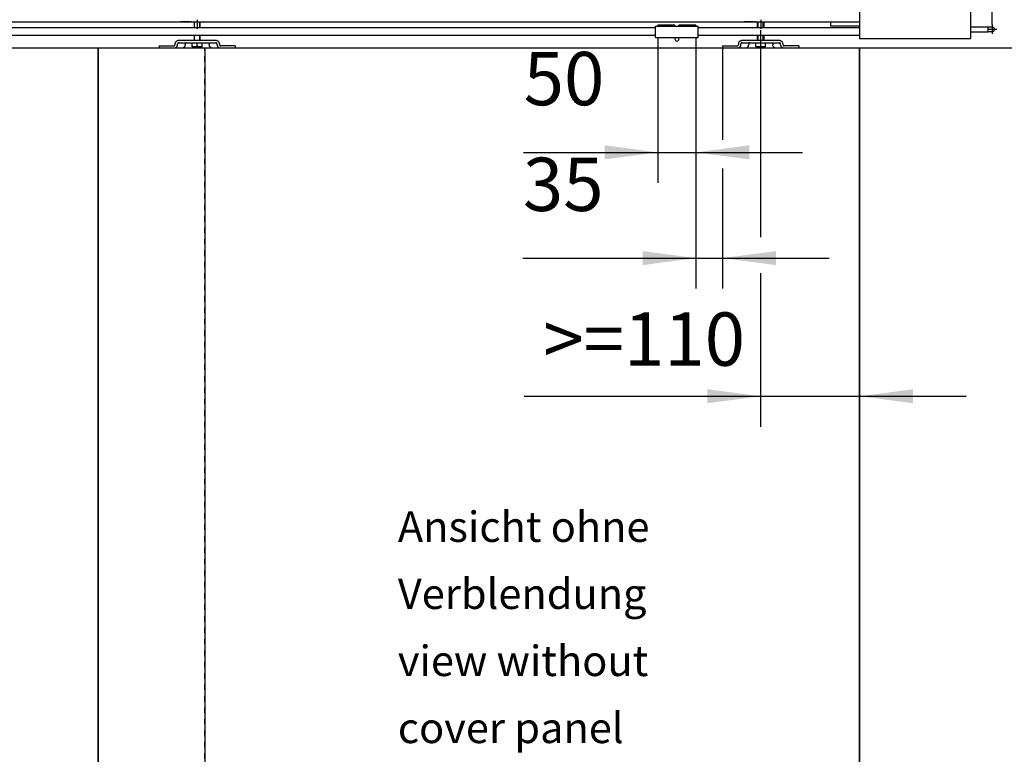
# Model space of a CAD drawing. Units: inches. Extents: x 4012 to 4422, y 20454 to 20748.
# Drawn here: x 4070 to 4135, y 20661 to 20709 of the extents above; entities that cross this region are included whole.
import ezdxf

# ---------------------------------------------------------------- set-up
doc = ezdxf.new("R2010")
doc.units = ezdxf.units.IN
doc.linetypes.add('DASHED', pattern=[15, 7, -8])
doc.linetypes.add('DOT_CENTER', pattern=[14, 12, -1, 0, -1])
doc.layers.add('1', color=7, linetype='Continuous')
doc.styles.add('CONVERTER_11', font='txt.shx', dxfattribs={"width": 0.9})
doc.dimstyles.new('ME10_DIM_19', dxfattribs={"dimtxt": 70, "dimasz": 70, "dimexe": 40, "dimexo": 0, "dimgap": 40, "dimtad": 1, "dimdsep": 46, "dimtxsty": 'CONVERTER_11', "dimsah": 1, "dimcen": 0.09, "dimclrd": 3, "dimclre": 3, "dimclrt": 4, "dimadec": 0, "dimazin": 0, "dimtol": 1, "dimtp": 10, "dimtm": 5, "dimtfac": 0.714286, "dimtdec": 0, "dimtix": 1, "dimtmove": 0, "dimatfit": 3, "dimfxl": 1, "dimtolj": 1, "dimtzin": 0, "dimarcsym": 0})
doc.dimstyles.new('ME10_DIM_20', dxfattribs={"dimtxt": 70, "dimasz": 70, "dimexe": 40, "dimexo": 0, "dimgap": 40, "dimtad": 1, "dimdsep": 46, "dimtxsty": 'CONVERTER_11', "dimsah": 1, "dimcen": 0.09, "dimclrd": 3, "dimclre": 3, "dimclrt": 4, "dimadec": 0, "dimazin": 0, "dimtfac": 1, "dimtdec": 4, "dimtix": 1, "dimtmove": 0, "dimatfit": 3, "dimfxl": 1, "dimtolj": 1, "dimtzin": 0, "dimarcsym": 0})
doc.dimstyles.new('ME10_DIM_21', dxfattribs={"dimtxt": 70, "dimasz": 70, "dimexe": 40, "dimexo": 0, "dimgap": 40, "dimtad": 1, "dimdsep": 46, "dimtxsty": 'CONVERTER_11', "dimsah": 1, "dimcen": 0.09, "dimclrd": 3, "dimclre": 3, "dimclrt": 4, "dimadec": 0, "dimazin": 0, "dimtfac": 1, "dimtdec": 4, "dimtix": 1, "dimtmove": 0, "dimatfit": 3, "dimfxl": 1, "dimtolj": 1, "dimtzin": 0, "dimarcsym": 0})
doc.dimstyles.new('ME10_DIM_22', dxfattribs={"dimtxt": 70, "dimasz": 70, "dimexe": 40, "dimexo": 0, "dimgap": 40, "dimtad": 1, "dimdsep": 46, "dimtxsty": 'CONVERTER_11', "dimsah": 1, "dimcen": 0.09, "dimclrd": 3, "dimclre": 3, "dimclrt": 4, "dimadec": 0, "dimazin": 0, "dimtfac": 1, "dimtdec": 4, "dimtix": 1, "dimtmove": 0, "dimatfit": 3, "dimfxl": 1, "dimtolj": 1, "dimtzin": 0, "dimarcsym": 0})
doc.dimstyles.new('ME10_DIM_23', dxfattribs={"dimtxt": 70, "dimasz": 70, "dimexe": 40, "dimexo": 0, "dimgap": 40, "dimtad": 1, "dimdsep": 46, "dimtxsty": 'CONVERTER_11', "dimsah": 1, "dimcen": 0.09, "dimclrd": 3, "dimclre": 3, "dimclrt": 4, "dimadec": 0, "dimazin": 0, "dimtfac": 1, "dimtdec": 4, "dimtix": 1, "dimtmove": 0, "dimatfit": 3, "dimfxl": 1, "dimtolj": 1, "dimtzin": 0, "dimarcsym": 0})
doc.dimstyles.new('ME10_DIM_24', dxfattribs={"dimtxt": 70, "dimasz": 70, "dimexe": 40, "dimexo": 0, "dimgap": 40, "dimtad": 1, "dimdsep": 46, "dimtxsty": 'CONVERTER_11', "dimsah": 1, "dimcen": 0.09, "dimclrd": 3, "dimclre": 3, "dimclrt": 4, "dimadec": 0, "dimazin": 0, "dimtfac": 1, "dimtdec": 4, "dimtix": 1, "dimtmove": 0, "dimatfit": 3, "dimfxl": 1, "dimtolj": 1, "dimtzin": 0, "dimarcsym": 0})
doc.dimstyles.new('ME10_DIM_32', dxfattribs={"dimtxt": 70, "dimasz": 70, "dimexe": 40, "dimexo": 0, "dimgap": 40, "dimtad": 1, "dimdsep": 46, "dimtxsty": 'CONVERTER_11', "dimsah": 1, "dimcen": 0.09, "dimclrd": 3, "dimclre": 3, "dimclrt": 4, "dimadec": 0, "dimazin": 0, "dimtfac": 1, "dimtdec": 4, "dimtix": 1, "dimtmove": 0, "dimatfit": 3, "dimfxl": 1, "dimtolj": 1, "dimtzin": 0, "dimarcsym": 0})
doc.dimstyles.new('ME10_DIM_33', dxfattribs={"dimtxt": 70, "dimasz": 70, "dimexe": 40, "dimexo": 0, "dimgap": 40, "dimtad": 1, "dimdsep": 46, "dimtxsty": 'CONVERTER_11', "dimsah": 1, "dimcen": 0.09, "dimclrd": 3, "dimclre": 3, "dimclrt": 4, "dimadec": 0, "dimazin": 0, "dimtfac": 1, "dimtdec": 4, "dimtix": 1, "dimtmove": 0, "dimatfit": 3, "dimfxl": 1, "dimtolj": 1, "dimtzin": 0, "dimarcsym": 0})
doc.dimstyles.new('ME10_DIM_35', dxfattribs={"dimtxt": 70, "dimasz": 70, "dimexe": 40, "dimexo": 0, "dimgap": 40, "dimtad": 1, "dimdsep": 46, "dimtxsty": 'CONVERTER_11', "dimsah": 1, "dimcen": 0.09, "dimclrd": 3, "dimclre": 3, "dimclrt": 4, "dimadec": 0, "dimazin": 0, "dimtfac": 1, "dimtdec": 4, "dimtix": 1, "dimtmove": 0, "dimatfit": 3, "dimfxl": 1, "dimtolj": 1, "dimtzin": 0, "dimarcsym": 0})

# ---------------------------------------------------------------- blocks, each defined once
blk = doc.blocks.new('10421-2-0210_Motorhalteplatte_fuer_Antrieb_Perlan_AUT_NT_1__57', base_point=(82465, 414169.1))
at = {"color": 1, "linetype": 'Continuous'}
for p, q in [((82465, 414174.1), (82465, 414169.1)), ((82465, 414169.1), (82503.5, 414169.1))]:
    blk.add_line(p, q, dxfattribs=at)
blk = doc.blocks.new('Motor_Getrieb_Einheit_Perlan_AUT_2__58', base_point=(82465.010079, 414169.09577))
blk.add_blockref('10421-2-0210_Motorhalteplatte_fuer_Antrieb_Perlan_AUT_NT_1__57', (82465.010079, 414169.09577))
blk = doc.blocks.new('10421-1-1007_01_Kabel_fuer_Antrieb_Perlan_AUT_2__59', base_point=(82649, 414161.2))
at = {"color": 1, "linetype": 'Continuous'}
for p, q in [((82649, 414167.5), (82672.3, 414167.5)), ((82672.3, 414167.5), (82672.5, 414167.5)), ((82672.5, 414167.5), (82677.5, 414167.5)), ((82677.5, 414167.5), (82677.9, 414167.5)), ((82649, 414161.2), (82672.3, 414161.2)), ((82672.3, 414161.2), (82672.5, 414161.2)), ((82677.5, 414161.2), (82672.5, 414161.2))]:
    blk.add_line(p, q, dxfattribs=at)
blk.add_arc((82677.5, 414164.3), 3.15, 270, 82.5, dxfattribs=at)
at = {"layer": '1', "color": 3, "linetype": 'DOT_CENTER'}
for p, q in [((82677.5, 414170.5), (82677.5, 414158.2)), ((82683.7, 414164.3), (82671.4, 414164.3))]:
    blk.add_line(p, q, dxfattribs=at)
blk = doc.blocks.new('10421-1-0190_07_Kabel_fuer_Antrieb_Perlan_AUT_NT__60', base_point=(82649, 414161.2))
at = {"color": 1, "linetype": 'Continuous'}
for p, q in [((82649, 414167.5), (82672.3, 414167.5)), ((82672.3, 414161.2), (82672.3, 414167.5)), ((82649, 414161.2), (82672.3, 414161.2))]:
    blk.add_line(p, q, dxfattribs=at)
blk = doc.blocks.new('10421-1-0190_02_Gehäuse_Deckel_oben_fuer_Antrieb_Perlan_AUT_NT__61', base_point=(82503.510079, 414152.34577))
at = {"color": 1, "linetype": 'Continuous'}
for p, q in [((82503.510079, 414207.34577), (82503.510079, 414152.34577)), ((82649.010079, 414207.34577), (82503.510079, 414207.34577)), ((82649.010079, 414207.34577), (82649.010079, 414152.34577)), ((82503.510079, 414152.34577), (82649.010079, 414152.34577))]:
    blk.add_line(p, q, dxfattribs=at)
blk = doc.blocks.new('10421-1-1007-Antrieb-Perlan_AUT-2__62', base_point=(82465, 414152.3))
for name, p in [('10421-1-0190_02_Gehäuse_Deckel_oben_fuer_Antrieb_Perlan_AUT_NT__61', (82503.5, 414152.3)), ('Motor_Getrieb_Einheit_Perlan_AUT_2__58', (82465, 414169.1)), ('10421-1-1007_01_Kabel_fuer_Antrieb_Perlan_AUT_2__59', (82649, 414161.2)), ('10421-1-0190_07_Kabel_fuer_Antrieb_Perlan_AUT_NT__60', (82649, 414161.2))]:
    blk.add_blockref(name, p)
blk = doc.blocks.new('10421-6-0870_Aufhaengerplatte-Rollenwagen-Perlan-140__63', base_point=(82351.5, 414174))
at = {"color": 1, "linetype": 'Continuous'}
for p, q in [((82351.5, 414174.1), (82351.5, 414174.1)), ((82363.6, 414174), (82352, 414174)), ((82363.6, 414174), (82365.5, 414174)), ((82366.5, 414174), (82365.5, 414174)), ((82366.5, 414174), (82380.6, 414174)), ((82380.6, 414174), (82381.5, 414174)), ((82381.6, 414174), (82381.5, 414174)), ((82381.5, 414174), (82383.4, 414174)), ((82383.4, 414174), (82395.1, 414174)), ((82395.5, 414174.1), (82395.5, 414174.1))]:
    blk.add_line(p, q, dxfattribs=at)
for centre, start, end in [((82352, 414175), 245.4507, 269.9967), ((82395.1, 414175), 270.0033, 294.5493)]:
    blk.add_arc(centre, 1, start, end, dxfattribs=at)
for points, knots in [([(82365.4, 414174), (82365.4, 414174), (82365.4, 414174), (82365.5, 414174), (82365.5, 414174)], [0, 0, 0, 0, 0.04937931, 0.09874175, 0.09874175, 0.09874175, 0.09874175]), ([(82366.4, 414174), (82366.4, 414174), (82366.4, 414174), (82366.4, 414174), (82366.5, 414174)], [0, 0, 0, 0, 0.03414462, 0.06826306, 0.06826306, 0.06826306, 0.06826306]), ([(82380.6, 414174), (82380.6, 414174), (82380.6, 414174), (82380.6, 414174), (82380.6, 414174)], [0, 0, 0, 0, 0.03411846, 0.06826308, 0.06826308, 0.06826308, 0.06826308])]:
    blk.add_open_spline(points, degree=3, knots=knots, dxfattribs=at)
blk = doc.blocks.new('10421-1-0102_Doppelrollenwagen-kpl-Perlan-140_1__64', base_point=(82351.5, 414174))
blk.add_blockref('10421-6-0870_Aufhaengerplatte-Rollenwagen-Perlan-140__63', (82351.5, 414174))
blk = doc.blocks.new('10421-6-0870_Aufhaengerplatte-Rollenwagen-Perlan-140__65', base_point=(81611.5, 414174))
at = {"color": 1, "linetype": 'Continuous'}
for p, q in [((81611.5, 414174.1), (81611.5, 414174.1)), ((81623.6, 414174), (81612, 414174)), ((81623.6, 414174), (81625.5, 414174)), ((81626.5, 414174), (81625.5, 414174)), ((81626.5, 414174), (81640.6, 414174)), ((81640.6, 414174), (81641.5, 414174)), ((81641.5, 414174), (81643.4, 414174)), ((81641.6, 414174), (81641.5, 414174)), ((81643.4, 414174), (81655.1, 414174)), ((81655.5, 414174.1), (81655.5, 414174.1))]:
    blk.add_line(p, q, dxfattribs=at)
for centre, start, end in [((81612, 414175), 245.4507, 269.9984), ((81655.1, 414175), 270.0016, 294.5493)]:
    blk.add_arc(centre, 1, start, end, dxfattribs=at)
for points, knots in [([(81625.4, 414174), (81625.4, 414174), (81625.4, 414174), (81625.5, 414174), (81625.5, 414174)], [0, 0, 0, 0, 0.04937931, 0.09874175, 0.09874175, 0.09874175, 0.09874175]), ([(81626.4, 414174), (81626.4, 414174), (81626.4, 414174), (81626.4, 414174), (81626.5, 414174)], [0, 0, 0, 0, 0.03412937, 0.06823261, 0.06823261, 0.06823261, 0.06823261]), ([(81640.6, 414174), (81640.6, 414174), (81640.6, 414174), (81640.6, 414174), (81640.6, 414174)], [0, 0, 0, 0, 0.03410325, 0.06823263, 0.06823263, 0.06823263, 0.06823263])]:
    blk.add_open_spline(points, degree=3, knots=knots, dxfattribs=at)
blk = doc.blocks.new('10421-1-0102_Doppelrollenwagen-kpl-Perlan-140__66', base_point=(81611.5, 414174))
blk.add_blockref('10421-6-0870_Aufhaengerplatte-Rollenwagen-Perlan-140__65', (81611.5, 414174))
blk = doc.blocks.new('10421-2-0491_U-Profil_fuer_Riemenschloss__70', base_point=(82235.5, 414153.4))
at = {"color": 1, "linetype": 'Continuous'}
for p, q in [((82235.5, 414168.4), (82291.5, 414168.4)), ((82235.5, 414153.4), (82235.5, 414168.4)), ((82291.5, 414153.4), (82291.5, 414168.4)), ((82235.5, 414153.4), (82291.5, 414153.4))]:
    blk.add_line(p, q, dxfattribs=at)
blk = doc.blocks.new('Riemenschloss_Perlan_AUT_DUOSYNC__71', base_point=(82235.5, 414153.4))
blk.add_blockref('10421-2-0491_U-Profil_fuer_Riemenschloss__70', (82235.5, 414153.4))
blk = doc.blocks.new('10421-2-0490_Biegeteil_fuer_Perlan_Aut_und_Duosync__72', base_point=(82238.5, 414140.1))
at = {"color": 1, "linetype": 'Continuous'}
for p, q in [((82238.5, 414169.6), (82238.5, 414168.4)), ((82260.9, 414169.6), (82238.5, 414169.6)), ((82260.9, 414169.6), (82260.9, 414168.4)), ((82266.1, 414168.4), (82266.1, 414169.6)), ((82288.5, 414169.6), (82266.1, 414169.6)), ((82288.5, 414169.6), (82288.5, 414168.4)), ((82238.5, 414153.4), (82238.5, 414140.1)), ((82260.9, 414153.4), (82260.9, 414151.6)), ((82266.1, 414151.6), (82266.1, 414153.4)), ((82288.5, 414153.4), (82288.5, 414140.1))]:
    blk.add_line(p, q, dxfattribs=at)
blk.add_arc((82263.5, 414151.6), 2.6, 180, 0, dxfattribs=at)
blk = doc.blocks.new('Set_Riemenschloss_Perlan_Holzflg__73', base_point=(82235.5, 414140.1))
for name, p in [('Riemenschloss_Perlan_AUT_DUOSYNC__71', (82235.5, 414153.4)), ('10421-2-0490_Biegeteil_fuer_Perlan_Aut_und_Duosync__72', (82238.5, 414140.1))]:
    blk.add_blockref(name, p)
blk = doc.blocks.new('Sechskantschraube_ISO_4017_M8_x_55_2__75', base_point=(81627, 414141.3))
at = {"color": 1, "linetype": 'Continuous'}
for p, q in [((81629.5, 414174), (81629.5, 414166.1)), ((81637.5, 414166.1), (81637.5, 414174)), ((81629.5, 414156.1), (81629.5, 414150.6)), ((81637.5, 414150.6), (81637.5, 414156.1)), ((81627, 414141.9), (81627, 414146.6)), ((81627, 414141.9), (81627, 414141.3)), ((81627.4, 414141.8), (81627, 414141.9)), ((81627, 414141.3), (81630.3, 414141.3)), ((81627.8, 414141.6), (81627.4, 414141.8)), ((81628.5, 414141.5), (81627.8, 414141.6)), ((81628.6, 414141.5), (81628.5, 414141.5)), ((81629.4, 414141.3), (81628.6, 414141.5)), ((81629.5, 414141.3), (81629.4, 414141.3)), ((81629.5, 414149.6), (81629.5, 414150.6)), ((81629.5, 414150.6), (81629.5, 414150.6)), ((81630.3, 414141.3), (81629.5, 414141.3)), ((81630.4, 414141.3), (81630.3, 414141.3)), ((81630.3, 414141.3), (81636.8, 414141.3)), ((81631.1, 414141.3), (81630.4, 414141.3)), ((81631.4, 414141.4), (81631.1, 414141.3)), ((81631.9, 414141.5), (81631.4, 414141.4)), ((81632.4, 414141.6), (81631.9, 414141.5)), ((81632.7, 414141.6), (81632.4, 414141.6)), ((81633.5, 414141.9), (81632.7, 414141.6)), ((81633.5, 414141.9), (81633.5, 414146.6)), ((81634.3, 414141.6), (81633.5, 414141.9)), ((81634.6, 414141.6), (81634.3, 414141.6)), ((81635.1, 414141.5), (81634.6, 414141.6)), ((81635.7, 414141.4), (81635.1, 414141.5)), ((81635.9, 414141.3), (81635.7, 414141.4)), ((81636.6, 414141.3), (81635.9, 414141.3)), ((81636.8, 414141.3), (81636.6, 414141.3)), ((81636.8, 414141.3), (81640, 414141.3)), ((81637.5, 414141.3), (81636.8, 414141.3)), ((81637.5, 414150.6), (81637.5, 414149.6)), ((81637.6, 414141.3), (81637.5, 414141.3)), ((81638.4, 414141.5), (81637.6, 414141.3)), ((81638.5, 414141.5), (81638.4, 414141.5)), ((81639.2, 414141.6), (81638.5, 414141.5)), ((81639.6, 414141.8), (81639.2, 414141.6)), ((81640, 414141.9), (81639.6, 414141.8)), ((81640, 414141.9), (81640, 414146.6)), ((81640, 414141.3), (81640, 414141.9))]:
    blk.add_line(p, q, dxfattribs=at)
at = {"layer": '1', "color": 3, "linetype": 'Continuous'}
for p, q in [((81630.1, 414166.1), (81630.1, 414174)), ((81636.9, 414166.1), (81636.9, 414174)), ((81630.1, 414150.6), (81630.1, 414156.1)), ((81636.9, 414150.6), (81636.9, 414156.1))]:
    blk.add_line(p, q, dxfattribs=at)
at = {"layer": '1', "color": 3, "linetype": 'DOT_CENTER'}
blk.add_line((81633.5, 414177), (81633.5, 414163.1), dxfattribs=at)
blk = doc.blocks.new('Traegerplatte_1__88', base_point=(81583.5, 414140.1))
at = {"color": 1, "linetype": 'Continuous'}
for p, q in [((81583.5, 414142.6), (81583.5, 414140.1)), ((81583.5, 414142.6), (81602.5, 414142.6)), ((81602.5, 414142.6), (81602.7, 414142.6)), ((81602.7, 414142.6), (81602.9, 414142.6)), ((81602.9, 414142.6), (81603, 414142.7)), ((81603, 414142.7), (81603.2, 414142.7)), ((81603.2, 414142.7), (81603.4, 414142.8)), ((81603.4, 414142.8), (81603.5, 414142.9)), ((81603.5, 414142.9), (81603.7, 414143)), ((81603.7, 414143), (81603.8, 414143.1)), ((81603.8, 414143.1), (81603.9, 414143.2)), ((81603.9, 414143.2), (81604, 414143.4)), ((81604, 414143.4), (81604.1, 414143.5)), ((81604.1, 414143.7), (81604.2, 414143.8)), ((81604.1, 414143.5), (81604.1, 414143.7)), ((81604.3, 414146), (81604.2, 414145.6)), ((81604.2, 414145.6), (81604.2, 414145.1)), ((81604.2, 414145.1), (81604.2, 414144.1)), ((81604.2, 414144), (81604.2, 414144.1)), ((81604.2, 414143.8), (81604.2, 414144)), ((81604.5, 414146.5), (81604.3, 414146)), ((81604.6, 414147), (81604.5, 414146.5)), ((81604.9, 414147.4), (81604.6, 414147)), ((81604.8, 414140.1), (81605, 414140.2)), ((81605.2, 414147.8), (81604.9, 414147.4)), ((81605, 414140.2), (81605.4, 414140.4)), ((81605.5, 414148.1), (81605.2, 414147.8)), ((81605.4, 414140.4), (81605.8, 414140.7)), ((81605.9, 414148.5), (81605.5, 414148.1)), ((81605.8, 414140.7), (81606.2, 414141)), ((81606.3, 414148.8), (81605.9, 414148.5)), ((81606.2, 414141), (81606.5, 414141.4)), ((81606.8, 414149), (81606.3, 414148.8)), ((81606.5, 414141.4), (81606.8, 414141.8)), ((81607.2, 414149.2), (81606.8, 414149)), ((81606.8, 414141.8), (81607.1, 414142.2)), ((81607.1, 414142.2), (81607.3, 414142.7)), ((81607.7, 414149.4), (81607.2, 414149.2)), ((81607.3, 414142.7), (81607.4, 414143.1)), ((81607.4, 414143.1), (81607.5, 414143.6)), ((81607.6, 414145.4), (81607.5, 414145.3)), ((81607.5, 414145.3), (81607.5, 414145.1)), ((81607.5, 414144.1), (81607.5, 414145.1)), ((81607.5, 414143.6), (81607.5, 414144.1)), ((81607.7, 414145.7), (81607.6, 414145.6)), ((81607.6, 414145.6), (81607.6, 414145.4)), ((81608.2, 414149.5), (81607.7, 414149.4)), ((81607.8, 414145.9), (81607.7, 414145.7)), ((81607.9, 414146), (81607.8, 414145.9)), ((81608, 414146.1), (81607.9, 414146)), ((81608.1, 414146.3), (81608, 414146.1)), ((81608.3, 414146.4), (81608.1, 414146.3)), ((81608.8, 414149.6), (81608.2, 414149.5)), ((81608.4, 414146.4), (81608.3, 414146.4)), ((81608.6, 414146.5), (81608.4, 414146.4)), ((81608.8, 414146.5), (81608.6, 414146.5)), ((81609.2, 414149.6), (81608.8, 414149.6)), ((81608.9, 414146.6), (81608.8, 414146.5)), ((81609.1, 414146.6), (81608.9, 414146.6)), ((81609.2, 414146.6), (81609.1, 414146.6)), ((81657.9, 414149.6), (81609.2, 414149.6)), ((81609.2, 414146.6), (81657.9, 414146.6)), ((81615.1, 414140.1), (81615.2, 414140.2)), ((81615.2, 414140.2), (81615.7, 414140.4)), ((81615.7, 414140.4), (81616.1, 414140.7)), ((81616.1, 414140.7), (81616.5, 414141)), ((81616.5, 414141), (81616.8, 414141.4)), ((81616.8, 414141.4), (81617.1, 414141.8)), ((81617.1, 414141.8), (81617.3, 414142.2)), ((81617.3, 414142.2), (81617.5, 414142.7)), ((81617.5, 414142.7), (81617.7, 414143.1)), ((81617.7, 414143.6), (81617.8, 414144.1)), ((81617.7, 414143.1), (81617.7, 414143.6)), ((81617.9, 414145.6), (81617.8, 414145.4)), ((81617.8, 414145.4), (81617.8, 414145.3)), ((81617.8, 414145.3), (81617.8, 414145.1)), ((81617.8, 414145.1), (81617.8, 414144.1)), ((81618, 414145.9), (81617.9, 414145.7)), ((81617.9, 414145.7), (81617.9, 414145.6)), ((81618.1, 414146), (81618, 414145.9)), ((81618.2, 414146.1), (81618.1, 414146)), ((81618.4, 414146.3), (81618.2, 414146.1)), ((81618.5, 414146.4), (81618.4, 414146.3)), ((81618.7, 414146.4), (81618.5, 414146.4)), ((81618.8, 414146.5), (81618.7, 414146.4)), ((81619, 414146.5), (81618.8, 414146.5)), ((81619.2, 414146.6), (81619, 414146.5)), ((81619.4, 414146.6), (81619.2, 414146.6)), ((81619.4, 414146.6), (81619.4, 414146.6)), ((81647.6, 414146.6), (81647.7, 414146.6)), ((81647.7, 414146.6), (81647.9, 414146.6)), ((81647.9, 414146.6), (81648.1, 414146.5)), ((81648.1, 414146.5), (81648.3, 414146.5)), ((81648.3, 414146.5), (81648.4, 414146.4)), ((81648.4, 414146.4), (81648.6, 414146.3)), ((81648.6, 414146.3), (81648.7, 414146.2)), ((81648.7, 414146.2), (81648.8, 414146.1)), ((81648.8, 414146.1), (81649, 414146)), ((81649, 414146), (81649.1, 414145.8)), ((81649.1, 414145.8), (81649.1, 414145.7)), ((81649.1, 414145.7), (81649.2, 414145.5)), ((81649.2, 414145.5), (81649.2, 414145.3)), ((81649.2, 414145.3), (81649.2, 414145.2)), ((81649.2, 414145.2), (81649.3, 414145.1)), ((81649.3, 414145.1), (81649.3, 414144.1)), ((81649.3, 414143.9), (81649.3, 414144.1)), ((81649.3, 414143.4), (81649.3, 414143.9)), ((81649.4, 414142.9), (81649.3, 414143.4)), ((81649.6, 414142.5), (81649.4, 414142.9)), ((81649.8, 414142), (81649.6, 414142.5)), ((81650.1, 414141.6), (81649.8, 414142)), ((81650.4, 414141.2), (81650.1, 414141.6)), ((81650.8, 414140.9), (81650.4, 414141.2)), ((81651.2, 414140.6), (81650.8, 414140.9)), ((81651.6, 414140.3), (81651.2, 414140.6)), ((81652, 414140.1), (81651.6, 414140.3)), ((81658, 414149.6), (81657.9, 414149.6)), ((81658, 414146.6), (81657.9, 414146.6)), ((81658.5, 414149.6), (81658, 414149.6)), ((81658.2, 414146.6), (81658, 414146.6)), ((81658.3, 414146.5), (81658.2, 414146.6)), ((81658.5, 414146.5), (81658.3, 414146.5)), ((81659, 414149.5), (81658.5, 414149.6)), ((81658.7, 414146.4), (81658.5, 414146.5)), ((81658.8, 414146.3), (81658.7, 414146.4)), ((81659, 414146.2), (81658.8, 414146.3)), ((81659.5, 414149.3), (81659, 414149.5)), ((81659.1, 414146.1), (81659, 414146.2)), ((81659.2, 414146), (81659.1, 414146.1)), ((81659.3, 414145.8), (81659.2, 414146)), ((81659.4, 414145.7), (81659.3, 414145.8)), ((81659.4, 414145.5), (81659.4, 414145.7)), ((81659.5, 414145.3), (81659.4, 414145.5)), ((81660, 414149.1), (81659.5, 414149.3)), ((81659.5, 414145.2), (81659.5, 414145.3)), ((81659.5, 414145.1), (81659.5, 414145.2)), ((81659.5, 414144.1), (81659.5, 414145.1)), ((81659.5, 414144.1), (81659.5, 414143.9)), ((81659.5, 414143.9), (81659.6, 414143.4)), ((81659.6, 414143.4), (81659.7, 414142.9)), ((81659.7, 414142.9), (81659.9, 414142.5)), ((81659.9, 414142.5), (81660.1, 414142)), ((81660.5, 414148.9), (81660, 414149.1)), ((81660.1, 414142), (81660.3, 414141.6)), ((81660.3, 414141.6), (81660.7, 414141.2)), ((81660.9, 414148.6), (81660.5, 414148.9)), ((81660.7, 414141.2), (81661, 414140.9)), ((81661.3, 414148.3), (81660.9, 414148.6)), ((81661, 414140.9), (81661.4, 414140.6)), ((81661.7, 414148), (81661.3, 414148.3)), ((81661.4, 414140.6), (81661.8, 414140.3)), ((81662, 414147.6), (81661.7, 414148)), ((81661.8, 414140.3), (81662.2, 414140.1)), ((81662.3, 414147.2), (81662, 414147.6)), ((81662.5, 414146.7), (81662.3, 414147.2)), ((81662.6, 414146.3), (81662.5, 414146.7)), ((81662.8, 414145.8), (81662.6, 414146.3)), ((81662.8, 414145.3), (81662.8, 414145.8)), ((81662.8, 414145.1), (81662.8, 414145.3)), ((81662.8, 414145.1), (81662.8, 414144.1)), ((81662.8, 414144.1), (81662.8, 414143.9)), ((81662.8, 414143.9), (81662.9, 414143.8)), ((81662.9, 414143.8), (81662.9, 414143.6)), ((81662.9, 414143.6), (81663, 414143.5)), ((81663, 414143.5), (81663.1, 414143.3)), ((81663.1, 414143.3), (81663.2, 414143.2)), ((81663.2, 414143.2), (81663.3, 414143)), ((81663.3, 414143), (81663.4, 414142.9)), ((81663.4, 414142.9), (81663.6, 414142.8)), ((81663.6, 414142.8), (81663.7, 414142.8)), ((81663.7, 414142.8), (81663.9, 414142.7)), ((81663.9, 414142.7), (81664.1, 414142.6)), ((81664.1, 414142.6), (81664.2, 414142.6)), ((81664.2, 414142.6), (81664.4, 414142.6)), ((81664.4, 414142.6), (81664.5, 414142.6)), ((81683.5, 414142.6), (81664.5, 414142.6)), ((81683.5, 414142.6), (81683.5, 414140.1))]:
    blk.add_line(p, q, dxfattribs=at)
blk = doc.blocks.new('10421-EP-70_05_Holzfluegel_30mm_ohne_Bearbeitung_1__89', base_point=(80643.5, 412127.1))
at = {"color": 3, "linetype": 'DASHED'}
for p, q in [((80643.5, 414140.1), (81643.5, 414140.1)), ((81503.5, 414140.1), (81583.5, 414140.1)), ((81583.5, 414140.1), (81615.1, 414140.1)), ((81615.1, 414140.1), (81643.5, 414140.1)), ((81643.5, 412127.1), (81643.5, 414140.1)), ((81643.5, 412127.1), (81643.5, 414140.1))]:
    blk.add_line(p, q, dxfattribs=at)
at = {"color": 1, "linetype": 'Continuous'}
blk.add_line((80643.5, 414140.1), (81503.5, 414140.1), dxfattribs=at)
blk = doc.blocks.new('Sechskantschraube_ISO_4017_M8_x_55_3__90', base_point=(82367, 414141.3))
at = {"color": 1, "linetype": 'Continuous'}
for p, q in [((82369.5, 414166.1), (82369.5, 414174)), ((82377.5, 414174), (82377.5, 414166.1)), ((82369.5, 414150.6), (82369.5, 414156.1)), ((82377.5, 414156.1), (82377.5, 414150.6)), ((82367, 414141.9), (82367, 414146.6)), ((82367, 414141.9), (82367, 414141.3)), ((82367.4, 414141.8), (82367, 414141.9)), ((82367, 414141.3), (82370.3, 414141.3)), ((82367.8, 414141.6), (82367.4, 414141.8)), ((82368.5, 414141.5), (82367.8, 414141.6)), ((82368.6, 414141.5), (82368.5, 414141.5)), ((82369.4, 414141.3), (82368.6, 414141.5)), ((82369.5, 414141.3), (82369.4, 414141.3)), ((82369.5, 414150.6), (82369.5, 414149.6)), ((82370.3, 414141.3), (82369.5, 414141.3)), ((82370.4, 414141.3), (82370.3, 414141.3)), ((82370.3, 414141.3), (82376.8, 414141.3)), ((82371.1, 414141.3), (82370.4, 414141.3)), ((82371.4, 414141.4), (82371.1, 414141.3)), ((82371.9, 414141.5), (82371.4, 414141.4)), ((82372.4, 414141.6), (82371.9, 414141.5)), ((82372.7, 414141.6), (82372.4, 414141.6)), ((82373.5, 414141.9), (82372.7, 414141.6)), ((82373.5, 414141.9), (82373.5, 414146.6)), ((82374.3, 414141.6), (82373.5, 414141.9)), ((82374.6, 414141.6), (82374.3, 414141.6)), ((82375.1, 414141.5), (82374.6, 414141.6)), ((82375.7, 414141.4), (82375.1, 414141.5)), ((82375.9, 414141.3), (82375.7, 414141.4)), ((82376.6, 414141.3), (82375.9, 414141.3)), ((82376.8, 414141.3), (82376.6, 414141.3)), ((82377.5, 414141.3), (82376.8, 414141.3)), ((82376.8, 414141.3), (82380, 414141.3)), ((82377.5, 414149.6), (82377.5, 414150.6)), ((82377.6, 414141.3), (82377.5, 414141.3)), ((82378.4, 414141.5), (82377.6, 414141.3)), ((82378.5, 414141.5), (82378.4, 414141.5)), ((82379.2, 414141.6), (82378.5, 414141.5)), ((82379.6, 414141.8), (82379.2, 414141.6)), ((82380, 414141.9), (82379.6, 414141.8)), ((82380, 414141.9), (82380, 414146.6)), ((82380, 414141.3), (82380, 414141.9))]:
    blk.add_line(p, q, dxfattribs=at)
at = {"layer": '1', "color": 3, "linetype": 'Continuous'}
for p, q in [((82370.1, 414166.1), (82370.1, 414174)), ((82376.9, 414166.1), (82376.9, 414174)), ((82370.1, 414150.6), (82370.1, 414156.1)), ((82376.9, 414150.6), (82376.9, 414156.1))]:
    blk.add_line(p, q, dxfattribs=at)
at = {"layer": '1', "color": 3, "linetype": 'DOT_CENTER'}
blk.add_line((82373.5, 414177), (82373.5, 414163.1), dxfattribs=at)
blk = doc.blocks.new('Traegerplatte_2_1__94', base_point=(82323.5, 414140.1))
at = {"color": 1, "linetype": 'Continuous'}
for p, q in [((82323.5, 414142.6), (82323.5, 414140.1)), ((82323.5, 414142.6), (82342.5, 414142.6)), ((82342.5, 414142.6), (82342.7, 414142.6)), ((82342.7, 414142.6), (82342.9, 414142.6)), ((82342.9, 414142.6), (82343, 414142.7)), ((82343, 414142.7), (82343.2, 414142.7)), ((82343.2, 414142.7), (82343.4, 414142.8)), ((82343.4, 414142.8), (82343.5, 414142.9)), ((82343.5, 414142.9), (82343.7, 414143)), ((82343.7, 414143), (82343.8, 414143.1)), ((82343.8, 414143.1), (82343.9, 414143.2)), ((82343.9, 414143.2), (82344, 414143.4)), ((82344, 414143.4), (82344.1, 414143.5)), ((82344.1, 414143.7), (82344.2, 414143.8)), ((82344.1, 414143.5), (82344.1, 414143.7)), ((82344.3, 414146), (82344.2, 414145.6)), ((82344.2, 414145.6), (82344.2, 414145.1)), ((82344.2, 414145.1), (82344.2, 414144.1)), ((82344.2, 414144), (82344.2, 414144.1)), ((82344.2, 414143.8), (82344.2, 414144)), ((82344.5, 414146.5), (82344.3, 414146)), ((82344.6, 414147), (82344.5, 414146.5)), ((82344.9, 414147.4), (82344.6, 414147)), ((82344.8, 414140.1), (82345, 414140.2)), ((82345.2, 414147.8), (82344.9, 414147.4)), ((82345, 414140.2), (82345.4, 414140.4)), ((82345.5, 414148.1), (82345.2, 414147.8)), ((82345.4, 414140.4), (82345.8, 414140.7)), ((82345.9, 414148.5), (82345.5, 414148.1)), ((82345.8, 414140.7), (82346.2, 414141)), ((82346.3, 414148.8), (82345.9, 414148.5)), ((82346.2, 414141), (82346.5, 414141.4)), ((82346.8, 414149), (82346.3, 414148.8)), ((82346.5, 414141.4), (82346.8, 414141.8)), ((82347.2, 414149.2), (82346.8, 414149)), ((82346.8, 414141.8), (82347.1, 414142.2)), ((82347.1, 414142.2), (82347.3, 414142.7)), ((82347.7, 414149.4), (82347.2, 414149.2)), ((82347.3, 414142.7), (82347.4, 414143.1)), ((82347.4, 414143.1), (82347.5, 414143.6)), ((82347.6, 414145.4), (82347.5, 414145.3)), ((82347.5, 414145.3), (82347.5, 414145.1)), ((82347.5, 414144.1), (82347.5, 414145.1)), ((82347.5, 414143.6), (82347.5, 414144.1)), ((82347.7, 414145.7), (82347.6, 414145.6)), ((82347.6, 414145.6), (82347.6, 414145.4)), ((82348.2, 414149.5), (82347.7, 414149.4)), ((82347.8, 414145.9), (82347.7, 414145.7)), ((82347.9, 414146), (82347.8, 414145.9)), ((82348, 414146.1), (82347.9, 414146)), ((82348.1, 414146.3), (82348, 414146.1)), ((82348.3, 414146.4), (82348.1, 414146.3)), ((82348.8, 414149.6), (82348.2, 414149.5)), ((82348.4, 414146.4), (82348.3, 414146.4)), ((82348.6, 414146.5), (82348.4, 414146.4)), ((82348.8, 414146.5), (82348.6, 414146.5)), ((82349.2, 414149.6), (82348.8, 414149.6)), ((82348.9, 414146.6), (82348.8, 414146.5)), ((82349.1, 414146.6), (82348.9, 414146.6)), ((82349.2, 414146.6), (82349.1, 414146.6)), ((82397.9, 414149.6), (82349.2, 414149.6)), ((82349.2, 414146.6), (82397.9, 414146.6)), ((82355.1, 414140.1), (82355.2, 414140.2)), ((82355.2, 414140.2), (82355.7, 414140.4)), ((82355.7, 414140.4), (82356.1, 414140.7)), ((82356.1, 414140.7), (82356.5, 414141)), ((82356.5, 414141), (82356.8, 414141.4)), ((82356.8, 414141.4), (82357.1, 414141.8)), ((82357.1, 414141.8), (82357.3, 414142.2)), ((82357.3, 414142.2), (82357.5, 414142.7)), ((82357.5, 414142.7), (82357.7, 414143.1)), ((82357.7, 414143.6), (82357.8, 414144.1)), ((82357.7, 414143.1), (82357.7, 414143.6)), ((82357.9, 414145.6), (82357.8, 414145.4)), ((82357.8, 414145.4), (82357.8, 414145.3)), ((82357.8, 414145.3), (82357.8, 414145.1)), ((82357.8, 414145.1), (82357.8, 414144.1)), ((82358, 414145.9), (82357.9, 414145.7)), ((82357.9, 414145.7), (82357.9, 414145.6)), ((82358.1, 414146), (82358, 414145.9)), ((82358.2, 414146.1), (82358.1, 414146)), ((82358.4, 414146.3), (82358.2, 414146.1)), ((82358.5, 414146.4), (82358.4, 414146.3)), ((82358.7, 414146.4), (82358.5, 414146.4)), ((82358.8, 414146.5), (82358.7, 414146.4)), ((82359, 414146.5), (82358.8, 414146.5)), ((82359.2, 414146.6), (82359, 414146.5)), ((82359.4, 414146.6), (82359.2, 414146.6)), ((82359.4, 414146.6), (82359.4, 414146.6)), ((82387.6, 414146.6), (82387.7, 414146.6)), ((82387.7, 414146.6), (82387.9, 414146.6)), ((82387.9, 414146.6), (82388.1, 414146.5)), ((82388.1, 414146.5), (82388.3, 414146.5)), ((82388.3, 414146.5), (82388.4, 414146.4)), ((82388.4, 414146.4), (82388.6, 414146.3)), ((82388.6, 414146.3), (82388.7, 414146.2)), ((82388.7, 414146.2), (82388.8, 414146.1)), ((82388.8, 414146.1), (82389, 414146)), ((82389, 414146), (82389.1, 414145.8)), ((82389.1, 414145.8), (82389.1, 414145.7)), ((82389.1, 414145.7), (82389.2, 414145.5)), ((82389.2, 414145.5), (82389.2, 414145.3)), ((82389.2, 414145.3), (82389.2, 414145.2)), ((82389.2, 414145.2), (82389.3, 414145.1)), ((82389.3, 414145.1), (82389.3, 414144.1)), ((82389.3, 414143.9), (82389.3, 414144.1)), ((82389.3, 414143.4), (82389.3, 414143.9)), ((82389.4, 414142.9), (82389.3, 414143.4)), ((82389.6, 414142.5), (82389.4, 414142.9)), ((82389.8, 414142), (82389.6, 414142.5)), ((82390.1, 414141.6), (82389.8, 414142)), ((82390.4, 414141.2), (82390.1, 414141.6)), ((82390.8, 414140.9), (82390.4, 414141.2)), ((82391.2, 414140.6), (82390.8, 414140.9)), ((82391.6, 414140.3), (82391.2, 414140.6)), ((82392, 414140.1), (82391.6, 414140.3)), ((82398, 414149.6), (82397.9, 414149.6)), ((82398, 414146.6), (82397.9, 414146.6)), ((82398.5, 414149.6), (82398, 414149.6)), ((82398.2, 414146.6), (82398, 414146.6)), ((82398.3, 414146.5), (82398.2, 414146.6)), ((82398.5, 414146.5), (82398.3, 414146.5)), ((82399, 414149.5), (82398.5, 414149.6)), ((82398.7, 414146.4), (82398.5, 414146.5)), ((82398.8, 414146.3), (82398.7, 414146.4)), ((82399, 414146.2), (82398.8, 414146.3)), ((82399.5, 414149.3), (82399, 414149.5)), ((82399.1, 414146.1), (82399, 414146.2)), ((82399.2, 414146), (82399.1, 414146.1)), ((82399.3, 414145.8), (82399.2, 414146)), ((82399.4, 414145.7), (82399.3, 414145.8)), ((82399.4, 414145.5), (82399.4, 414145.7)), ((82399.5, 414145.3), (82399.4, 414145.5)), ((82400, 414149.1), (82399.5, 414149.3)), ((82399.5, 414145.2), (82399.5, 414145.3)), ((82399.5, 414145.1), (82399.5, 414145.2)), ((82399.5, 414144.1), (82399.5, 414145.1)), ((82399.5, 414144.1), (82399.5, 414143.9)), ((82399.5, 414143.9), (82399.6, 414143.4)), ((82399.6, 414143.4), (82399.7, 414142.9)), ((82399.7, 414142.9), (82399.9, 414142.5)), ((82399.9, 414142.5), (82400.1, 414142)), ((82400.5, 414148.9), (82400, 414149.1)), ((82400.1, 414142), (82400.3, 414141.6)), ((82400.3, 414141.6), (82400.7, 414141.2)), ((82400.9, 414148.6), (82400.5, 414148.9)), ((82400.7, 414141.2), (82401, 414140.9)), ((82401.3, 414148.3), (82400.9, 414148.6)), ((82401, 414140.9), (82401.4, 414140.6)), ((82401.7, 414148), (82401.3, 414148.3)), ((82401.4, 414140.6), (82401.8, 414140.3)), ((82402, 414147.6), (82401.7, 414148)), ((82401.8, 414140.3), (82402.2, 414140.1)), ((82402.3, 414147.2), (82402, 414147.6)), ((82402.5, 414146.7), (82402.3, 414147.2)), ((82402.6, 414146.3), (82402.5, 414146.7)), ((82402.8, 414145.8), (82402.6, 414146.3)), ((82402.8, 414145.3), (82402.8, 414145.8)), ((82402.8, 414145.1), (82402.8, 414145.3)), ((82402.8, 414145.1), (82402.8, 414144.1)), ((82402.8, 414144.1), (82402.8, 414143.9)), ((82402.8, 414143.9), (82402.9, 414143.8)), ((82402.9, 414143.8), (82402.9, 414143.6)), ((82402.9, 414143.6), (82403, 414143.5)), ((82403, 414143.5), (82403.1, 414143.3)), ((82403.1, 414143.3), (82403.2, 414143.2)), ((82403.2, 414143.2), (82403.3, 414143)), ((82403.3, 414143), (82403.4, 414142.9)), ((82403.4, 414142.9), (82403.6, 414142.8)), ((82403.6, 414142.8), (82403.7, 414142.8)), ((82403.7, 414142.8), (82403.9, 414142.7)), ((82403.9, 414142.7), (82404.1, 414142.6)), ((82404.1, 414142.6), (82404.2, 414142.6)), ((82404.2, 414142.6), (82404.4, 414142.6)), ((82404.4, 414142.6), (82404.5, 414142.6)), ((82423.5, 414142.6), (82404.5, 414142.6)), ((82423.5, 414142.6), (82423.5, 414140.1))]:
    blk.add_line(p, q, dxfattribs=at)
blk = doc.blocks.new('10421-EP-81_02-Zahnflachriemen-RPP5M-Perlan-AUT-2__95', base_point=(80657.9, 414156.1))
at = {"color": 1, "linetype": 'Continuous'}
for p, q in [((82235.5, 414166.1), (80671, 414166.1)), ((82503.5, 414166.1), (82291.5, 414166.1)), ((82235.5, 414156.1), (80671, 414156.1)), ((82503.5, 414156.1), (82291.5, 414156.1))]:
    blk.add_line(p, q, dxfattribs=at)
blk = doc.blocks.new('10421-EP-70_12_Laufrohr-einfluegelig__97', base_point=(80643.5, 414174.1))
at = {"color": 1, "linetype": 'Continuous'}
blk.add_line((80643.5, 414174.1), (82503.5, 414174.1), dxfattribs=at)
blk = doc.blocks.new('10421-EP-70_05_Holzfluegel_30mm_ohne_Bearbeitung__100', base_point=(81503.510079, 412127.09577))
at = {"color": 1, "linetype": 'Continuous'}
for p, q in [((81503.510079, 412127.09577), (81503.510079, 414140.09577)), ((81503.510079, 414140.09577), (82503.510079, 414140.09577)), ((82503.510079, 412127.09577), (82503.510079, 414140.09577))]:
    blk.add_line(p, q, dxfattribs=at)
blk = doc.blocks.new('10421-EP-81-Perlan-AUT-AUT-2-Standard__101', base_point=(80576.5, 412065.8))
for name, p in [('10421-EP-70_12_Laufrohr-einfluegelig__97', (80643.5, 414174.1)), ('10421-1-1007-Antrieb-Perlan_AUT-2__62', (82465, 414152.3)), ('10421-EP-81_02-Zahnflachriemen-RPP5M-Perlan-AUT-2__95', (80657.9, 414156.1)), ('10421-1-0102_Doppelrollenwagen-kpl-Perlan-140__66', (81611.5, 414174)), ('Sechskantschraube_ISO_4017_M8_x_55_2__75', (81627, 414141.3)), ('Set_Riemenschloss_Perlan_Holzflg__73', (82235.5, 414140.1)), ('10421-1-0102_Doppelrollenwagen-kpl-Perlan-140_1__64', (82351.5, 414174)), ('Sechskantschraube_ISO_4017_M8_x_55_3__90', (82367, 414141.3)), ('10421-EP-70_05_Holzfluegel_30mm_ohne_Bearbeitung_1__89', (80643.5, 412127.1)), ('10421-EP-70_05_Holzfluegel_30mm_ohne_Bearbeitung__100', (81503.5, 412127.1)), ('Traegerplatte_1__88', (81583.5, 414140.1)), ('Traegerplatte_2_1__94', (82323.5, 414140.1))]:
    blk.add_blockref(name, p)
blk = doc.blocks.new('*D188')
at = {"layer": '1', "color": 3, "linetype": 'Continuous'}
for p, q in [((82946, 414227.1), (82946, 414367.1)), ((82693.5, 414227.1), (82986, 414227.1)), ((82946, 414140.1), (82946, 414227.1)), ((82503.5, 414140.1), (82986, 414140.1)), ((82946, 413833.2), (82946, 414140.1))]:
    blk.add_line(p, q, dxfattribs=at)
at = {"layer": '1', "color": 3}
for points in [[(82936.8, 414297.1), (82955.2, 414297.1), (82946, 414227.1)], [(82955.2, 414070.1), (82936.8, 414070.1), (82946, 414140.1)]]:
    blk.add_solid(points, dxfattribs=at)
at = {"layer": '1', "color": 4, "insert": (82878.5, 413833.2), "char_height": 70, "attachment_point": 7, "rotation": 90, "line_spacing_factor": 0.60024, "style": 'CONVERTER_11'}
blk.add_mtext('\\C4;87\\C3;\\H50;\\S+10^ -5;', dxfattribs=at)
blk = doc.blocks.new('*D189')
at = {"layer": '1', "color": 3, "linetype": 'Continuous'}
for p, q in [((82373.5, 414163.1), (82373.5, 413891.6)), ((82503.5, 414140.1), (82503.5, 413642.7)), ((82373.5, 413844.2), (82373.5, 413642.7)), ((82062.8, 413682.7), (82373.5, 413682.7)), ((82373.5, 413682.7), (82503.5, 413682.7)), ((82503.5, 413682.7), (82643.5, 413682.7))]:
    blk.add_line(p, q, dxfattribs=at)
at = {"layer": '1', "color": 3}
for points in [[(82303.5, 413673.5), (82303.5, 413691.9), (82373.5, 413682.7)], [(82573.5, 413691.9), (82573.5, 413673.5), (82503.5, 413682.7)]]:
    blk.add_solid(points, dxfattribs=at)
at = {"layer": '1', "color": 4, "insert": (82088, 413722.7), "char_height": 70, "attachment_point": 7, "rotation": 0.0001, "line_spacing_factor": 0.60024, "style": 'CONVERTER_11'}
blk.add_mtext('\\C4;>=\\C4;110', dxfattribs=at)
blk = doc.blocks.new('*D190')
at = {"layer": '1', "color": 3, "linetype": 'Continuous'}
for p, q in [((82288.5, 414140.1), (82288.5, 413824)), ((82323.5, 414140.1), (82323.5, 414019.2)), ((82323.5, 413981.5), (82323.5, 413824)), ((82061.2, 413864), (82288.5, 413864)), ((82288.5, 413864), (82323.5, 413864)), ((82323.5, 413864), (82463.5, 413864))]:
    blk.add_line(p, q, dxfattribs=at)
at = {"layer": '1', "color": 3}
for points in [[(82218.5, 413854.8), (82218.5, 413873.2), (82288.5, 413864)], [(82393.5, 413873.2), (82393.5, 413854.8), (82323.5, 413864)]]:
    blk.add_solid(points, dxfattribs=at)
at = {"layer": '1', "color": 4, "insert": (82061.2, 413904), "char_height": 70, "attachment_point": 7, "rotation": 0.0001, "line_spacing_factor": 0.60024, "style": 'CONVERTER_11'}
blk.add_mtext('35', dxfattribs=at)
blk = doc.blocks.new('*D191')
at = {"layer": '1', "color": 3, "linetype": 'Continuous'}
for p, q in [((82238.5, 414153.4), (82238.5, 413962.8)), ((82288.5, 414153.4), (82288.5, 413962.8)), ((82062.2, 414002.8), (82238.5, 414002.8)), ((82238.5, 414002.8), (82288.5, 414002.8)), ((82288.5, 414002.8), (82428.5, 414002.8))]:
    blk.add_line(p, q, dxfattribs=at)
at = {"layer": '1', "color": 3}
for points in [[(82168.5, 413993.6), (82168.5, 414012.1), (82238.5, 414002.8)], [(82358.5, 414012.1), (82358.5, 413993.6), (82288.5, 414002.8)]]:
    blk.add_solid(points, dxfattribs=at)
at = {"layer": '1', "color": 4, "insert": (82062.2, 414042.8), "char_height": 70, "attachment_point": 7, "rotation": 0.0001, "line_spacing_factor": 0.60024, "style": 'CONVERTER_11'}
blk.add_mtext('50', dxfattribs=at)
blk = doc.blocks.new('*D192')
at = {"layer": '1', "color": 3, "linetype": 'Continuous'}
for p, q in [((82503.5, 414140.1), (82503.5, 412839.1)), ((82433.5, 413152.1), (82433.5, 412839.1)), ((82433.5, 412879.1), (82278.2, 412879.1)), ((82503.5, 412879.1), (82433.5, 412879.1)), ((82643.5, 412879.1), (82503.5, 412879.1))]:
    blk.add_line(p, q, dxfattribs=at)
at = {"layer": '1', "color": 3}
for points in [[(82363.5, 412869.8), (82363.5, 412888.3), (82433.5, 412879.1)], [(82573.5, 412888.3), (82573.5, 412869.8), (82503.5, 412879.1)]]:
    blk.add_solid(points, dxfattribs=at)
at = {"layer": '1', "color": 4, "insert": (82278.2, 412919.1), "char_height": 70, "attachment_point": 7, "rotation": 0.0001, "line_spacing_factor": 0.60024, "style": 'CONVERTER_11'}
blk.add_mtext('TK', dxfattribs=at)
blk = doc.blocks.new('*D193')
at = {"layer": '1', "color": 3, "linetype": 'Continuous'}
for p, q in [((82503.5, 414140.1), (83187.6, 414140.1)), ((83147.6, 414140.1), (83147.6, 412127.1)), ((82503.5, 412127.1), (83187.6, 412127.1))]:
    blk.add_line(p, q, dxfattribs=at)
at = {"layer": '1', "color": 3}
for points in [[(83156.8, 414070.1), (83138.4, 414070.1), (83147.6, 414140.1)], [(83138.4, 412197.1), (83156.8, 412197.1), (83147.6, 412127.1)]]:
    blk.add_solid(points, dxfattribs=at)
at = {"layer": '1', "color": 4, "insert": (83107.6, 412937.1), "char_height": 70, "attachment_point": 7, "rotation": 90, "line_spacing_factor": 0.60024, "style": 'CONVERTER_11'}
blk.add_mtext('FH=LH-94', dxfattribs=at)
blk = doc.blocks.new('*D201')
at = {"layer": '1', "color": 3, "linetype": 'Continuous'}
for p, q in [((81643.5, 414140.1), (81643.5, 412979.1)), ((81573.5, 413152.1), (81573.5, 412979.1)), ((81573.5, 413019.1), (81433.5, 413019.1)), ((81643.5, 413019.1), (81573.5, 413019.1)), ((81812.8, 413019.1), (81643.5, 413019.1))]:
    blk.add_line(p, q, dxfattribs=at)
at = {"layer": '1', "color": 3}
for points in [[(81503.5, 413009.8), (81503.5, 413028.3), (81573.5, 413019.1)], [(81713.5, 413028.3), (81713.5, 413009.8), (81643.5, 413019.1)]]:
    blk.add_solid(points, dxfattribs=at)
at = {"layer": '1', "color": 4, "insert": (81679.8, 413059.1), "char_height": 70, "attachment_point": 7, "rotation": 0.0001, "line_spacing_factor": 0.60024, "style": 'CONVERTER_11'}
blk.add_mtext('TW', dxfattribs=at)
blk = doc.blocks.new('*D202')
at = {"layer": '1', "color": 3, "linetype": 'Continuous'}
for p, q in [((81503.5, 414140.1), (81503.5, 413062)), ((81573.5, 413152.1), (81573.5, 412839.1)), ((81503.5, 412995.2), (81503.5, 412839.1)), ((81503.5, 412879.1), (81363.5, 412879.1)), ((81573.5, 412879.1), (81503.5, 412879.1)), ((81808.8, 412879.1), (81573.5, 412879.1))]:
    blk.add_line(p, q, dxfattribs=at)
at = {"layer": '1', "color": 3}
for points in [[(81433.5, 412869.8), (81433.5, 412888.3), (81503.5, 412879.1)], [(81643.5, 412888.3), (81643.5, 412869.8), (81573.5, 412879.1)]]:
    blk.add_solid(points, dxfattribs=at)
at = {"layer": '1', "color": 4, "insert": (81689.8, 412919.1), "char_height": 70, "attachment_point": 7, "rotation": 0.0001, "line_spacing_factor": 0.60024, "style": 'CONVERTER_11'}
blk.add_mtext('TK', dxfattribs=at)
blk = doc.blocks.new('*D204')
at = {"layer": '1', "color": 3, "linetype": 'Continuous'}
for p, q in [((82649, 414207.3), (82649, 414397.3)), ((82677.5, 414170.5), (82677.5, 414397.3)), ((82509, 414357.3), (82649, 414357.3)), ((82649, 414357.3), (82677.5, 414357.3)), ((82677.5, 414357.3), (82817.5, 414357.3))]:
    blk.add_line(p, q, dxfattribs=at)
at = {"layer": '1', "color": 3}
for points in [[(82579, 414348.1), (82579, 414366.5), (82649, 414357.3)], [(82747.5, 414366.5), (82747.5, 414348.1), (82677.5, 414357.3)]]:
    blk.add_solid(points, dxfattribs=at)
at = {"layer": '1', "color": 4, "insert": (82682.4, 414397.3), "char_height": 70, "attachment_point": 7, "rotation": 0.0001, "line_spacing_factor": 0.60024, "style": 'CONVERTER_11'}
blk.add_mtext('\\C4;~\\C4;50', dxfattribs=at)
blk = doc.blocks.new('_02_05', base_point=(82671.51, 413226.421))
blk.add_blockref('10421-EP-81-Perlan-AUT-AUT-2-Standard__101', (80576.51, 412065.821))
at = {"layer": '1', "color": 4, "insert": (81897.005, 413214.802), "char_height": 40, "attachment_point": 7, "line_spacing_factor": 1.320528, "style": 'CONVERTER_11'}
blk.add_mtext('Ansicht ohne\\PVerblendung\\Pview without\\Pcover panel', dxfattribs=at)
at = {"layer": '1'}
for base, p1, p2, text, dimstyle, override, picture, middle in [((82649.01, 414357.293), (82677.51, 414170.496), (82649.01, 414207.346), '~50', 'ME10_DIM_35', {"dimpost": '~<>'}, '*D204', (82753.847, 414432.293)), ((82373.51, 413682.718), (82503.51, 414140.096), (82373.51, 414163.096), '>=110', 'ME10_DIM_20', {"dimpost": '>=<>'}, '*D189', (82195.767, 413757.718))]:
    dim = blk.add_linear_dim(base=base, p1=p1, p2=p2, text=text, dimstyle=dimstyle, override=override, dxfattribs=at)
    dim.commit()
    dim.dimension.update_dxf_attribs({"geometry": picture, "text_midpoint": middle, "text_rotation": 0.000139})
dim = blk.add_linear_dim(base=(82945.98, 414140.096), p1=(82693.51, 414227.096), p2=(82503.51, 414140.096), angle=90, dimstyle='ME10_DIM_19', dxfattribs=at)
dim.commit()
dim.dimension.update_dxf_attribs({"geometry": '*D188', "text_midpoint": (82843.48, 413953.22), "text_rotation": 90})
for base, p1, p2, dimstyle, picture, middle in [((82238.51, 414002.845), (82288.51, 414153.444), (82238.51, 414153.444), 'ME10_DIM_22', '*D191', (82114.686, 414077.845)), ((82288.51, 413864.019), (82323.51, 414140.096), (82288.51, 414140.096), 'ME10_DIM_21', '*D190', (82113.732, 413939.019))]:
    dim = blk.add_linear_dim(base=base, p1=p1, p2=p2, dimstyle=dimstyle, dxfattribs=at)
    dim.commit()
    dim.dimension.update_dxf_attribs({"geometry": picture, "text_midpoint": middle, "text_rotation": 0.000139})
for base, p1, p2, text, dimstyle, picture, middle in [((81573.51, 412879.056), (81503.51, 414140.096), (81573.51, 413152.096), 'TK', 'ME10_DIM_33', '*D202', (81749.275, 412954.056)), ((81643.51, 413019.056), (81573.51, 413152.096), (81643.51, 414140.096), 'TW', 'ME10_DIM_32', '*D201', (81746.288, 413094.056)), ((82503.51, 412879.056), (82433.51, 413152.096), (82503.51, 414140.096), 'TK', 'ME10_DIM_23', '*D192', (82337.734, 412954.056))]:
    dim = blk.add_linear_dim(base=base, p1=p1, p2=p2, text=text, dimstyle=dimstyle, dxfattribs=at)
    dim.commit()
    dim.dimension.update_dxf_attribs({"geometry": picture, "text_midpoint": middle, "text_rotation": 0.000139})
dim = blk.add_aligned_dim(p1=(82503.51, 412127.096), p2=(82503.51, 414140.096), distance=-644.098, text='FH=LH-94', dimstyle='ME10_DIM_24', dxfattribs=at)
dim.commit()
dim.dimension.update_dxf_attribs({"geometry": '*D193', "text_midpoint": (83072.608, 413182.088), "text_rotation": 90})

msp = doc.modelspace()

# ---------------------------------------------------------------- block references
at = {"xscale": 0.05, "yscale": 0.05, "zscale": 0.05}
msp.add_blockref('_02_05', (4133.576, 20661.321), dxfattribs=at)

doc.saveas('drawing.dxf')
